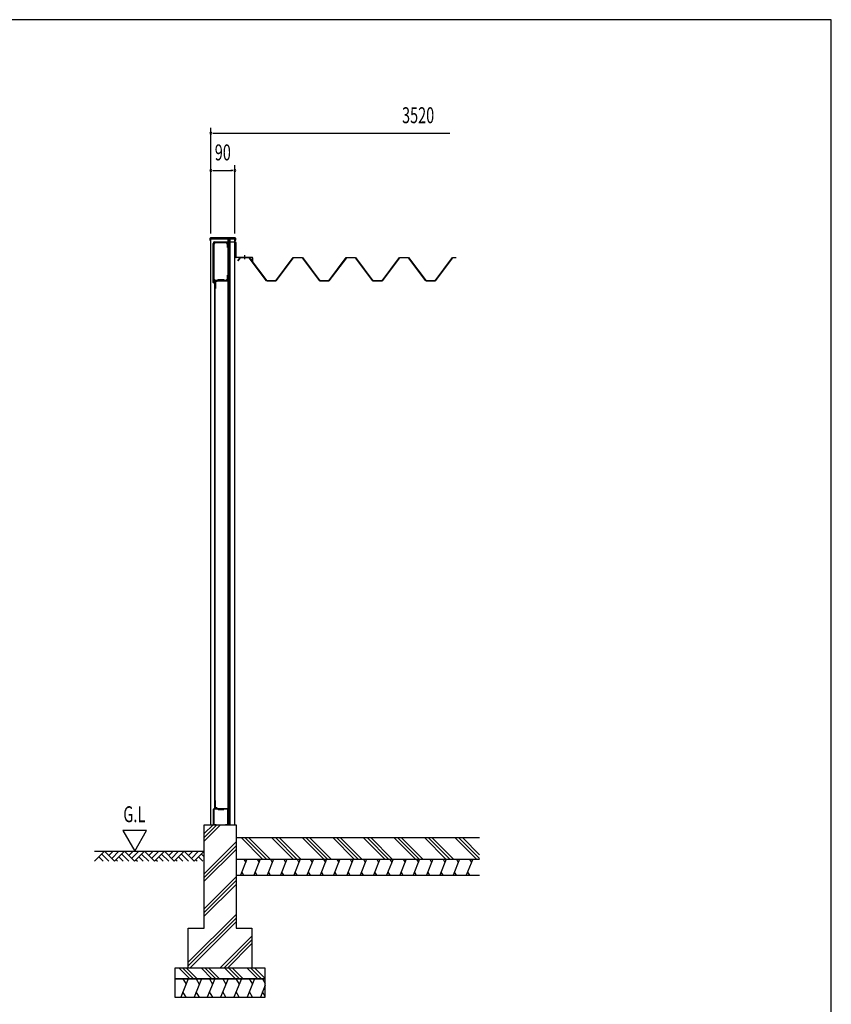
# Model space of a CAD drawing. Extents: x 370 to 8184, y 90 to 5690.
# Drawn here: x 5074 to 8130, y 1983 to 5690 of the extents above; entities that cross this region are included whole.
import ezdxf
from ezdxf.enums import TextEntityAlignment as Align

# ---------------------------------------------------------------- set-up
doc = ezdxf.new("R2010")
doc.units = 0
doc.header["$LTSCALE"] = 20
doc.header["$MEASUREMENT"] = 0
for name, color, linetype in [('DP-002H', 3, 'CONTINUOUS'), ('DP-005H', 6, 'CONTINUOUS'), ('DP-019H', 4, 'CONTINUOUS'), ('DP-026H', 1, 'CONTINUOUS'), ('SUNPOU', 4, 'CONTINUOUS'), ('U1', 3, 'CONTINUOUS'), ('U2', 4, 'CONTINUOUS'), ('U3', 6, 'CONTINUOUS'), ('WAKUSEN-02', 4, 'CONTINUOUS')]:
    doc.layers.add(name, color=color, linetype=linetype)
doc.styles.add('00', font='ROMANS', dxfattribs={"width": 0.666667, "bigfont": 'BIGFONT'})

msp = doc.modelspace()

# ---------------------------------------------------------------- linework, layer by layer
at = {"layer": 'DP-002H'}
for p, q in [((5793.7, 4864.5), (5883.7, 4864.5)), ((5793.7, 2659.5), (5793.7, 4864.5)), ((5858.7, 4707.5), (5858.7, 4864.5)), ((5864.4, 2659.5), (5864.4, 4864.5)), ((5866.7, 2659.5), (5866.7, 4864.5)), ((5883.7, 2659.5), (5883.7, 4864.5)), ((5793.7, 2659.5), (5883.7, 2659.5))]:
    msp.add_line(p, q, dxfattribs=at)
at = {"layer": 'DP-005H'}
for p, q in [((5804, 2661.5), (5804, 2717.5)), ((5805, 2717.5), (5805, 2661.5)), ((5806, 2719.5), (5857, 2719.5)), ((5857, 2718.5), (5806, 2718.5)), ((5814, 2718.5), (5814, 2719.5)), ((5824, 2718.5), (5824, 2719.5)), ((5858, 2661.5), (5858, 2717.5)), ((5859, 2717.5), (5859, 2661.5)), ((5804, 2661.5), (5805, 2661.5)), ((5806, 2660.5), (5814, 2660.5)), ((5814, 2659.5), (5806, 2659.5)), ((5814, 2660.5), (5814, 2659.5)), ((5849, 2659.5), (5849, 2660.5)), ((5849, 2660.5), (5857, 2660.5)), ((5857, 2659.5), (5849, 2659.5)), ((5858, 2661.5), (5859, 2661.5))]:
    msp.add_line(p, q, dxfattribs=at)
for centre, radius, start, end in [((5806, 2717.5), 2, 90, 180), ((5806, 2717.5), 1, 90, 180), ((5857, 2717.5), 2, 0, 90), ((5857, 2717.5), 1, 0, 90), ((5806, 2661.5), 2, 180, 270), ((5806, 2661.5), 1, 180, 270), ((5857, 2661.5), 2, 270, 0), ((5857, 2661.5), 1, 270, 0)]:
    msp.add_arc(centre, radius, start, end, dxfattribs=at)
at = {"layer": 'DP-019H'}
for p, q in [((5809, 4707.5), (5859, 4707.5)), ((5809, 2719.5), (5809, 4707.5)), ((5810, 2719.5), (5810, 4707.5)), ((5858, 4707.5), (5858, 2719.5)), ((5859, 4707.5), (5859, 2719.5)), ((5859, 2719.5), (5809, 2719.5))]:
    msp.add_line(p, q, dxfattribs=at)
at = {"layer": 'DP-026H'}
for p, q in [((5802, 4700.6), (5802, 4847.6)), ((5803, 4847.6), (5803, 4700.6)), ((5808, 4853.6), (5886, 4853.6)), ((5886, 4852.6), (5808, 4852.6)), ((5887, 4796.6), (5887, 4851.6)), ((5888, 4851.6), (5888, 4796.6)), ((5889, 4795.6), (5949, 4795.6)), ((5949, 4794.6), (5889, 4794.6)), ((5921, 4787.9), (5921, 4803.2)), ((5921, 4787.9), (5921, 4803.2)), ((5950, 4775.6), (5950, 4793.6)), ((5951, 4793.6), (5951, 4775.6)), ((5951, 4775.6), (5950, 4775.6)), ((5803, 4700.6), (5803, 4706.6)), ((5803, 4706.6), (5804, 4706.6)), ((5804, 4706.6), (5804, 4700.6))]:
    msp.add_line(p, q, dxfattribs=at)
for centre, radius, start, end in [((5808, 4847.6), 6, 90, 180), ((5808, 4847.6), 5, 90, 180), ((5886, 4851.6), 2, 0, 90), ((5886, 4851.6), 1, 0, 90), ((5889, 4796.6), 2, 180, 270), ((5889, 4796.6), 1, 180, 270), ((5949, 4793.6), 2, 0, 90), ((5949, 4793.6), 1, 0, 90), ((5803, 4700.6), 1, 180, 0)]:
    msp.add_arc(centre, radius, start, end, dxfattribs=at)
at = {"layer": 'SUNPOU'}
for p, q in [((5793.7, 4884.5), (5793.7, 5282.6)), ((5801.2, 5262.6), (5808.7, 5262.6)), ((5803.7, 5262.6), (6693.5, 5262.6)), ((5801.2, 5122.6), (5808.7, 5122.6)), ((5803.7, 5122.6), (5873.7, 5122.6)), ((5876.2, 5122.6), (5868.7, 5122.6)), ((5883.7, 4884.5), (5883.7, 5142.6))]:
    msp.add_line(p, q, dxfattribs=at)
for centre, start, end in [((5793.7, 5262.6), 0, 180), ((5793.7, 5262.6), 180, 0), ((5793.7, 5122.6), 0, 180), ((5793.7, 5122.6), 180, 0), ((5883.7, 5122.6), 0, 180), ((5883.7, 5122.6), 180, 0)]:
    msp.add_arc(centre, 3.75, start, end, dxfattribs=at)
at = {"layer": 'U1'}
for p, q in [((5816, 4706.5), (5821, 4711.5)), ((5821.7, 4709.9), (5816.7, 4704.9)), ((5821, 4711.5), (5843, 4711.5)), ((5843, 4709.9), (5821.7, 4709.9)), ((5843, 4711.5), (5843, 4709.9)), ((5810, 4678.5), (5810, 4706.5)), ((5810, 4706.5), (5816, 4706.5)), ((5811.6, 4678.5), (5810, 4678.5)), ((5816.7, 4704.9), (5811.6, 4704.9)), ((5811.6, 4704.9), (5811.6, 4678.5)), ((5811.6, 2749.9), (5810, 2749.9)), ((5810, 2749.9), (5810, 2721.9)), ((5811.6, 2723.5), (5811.6, 2749.9)), ((5810, 2721.9), (5816, 2721.9)), ((5816.7, 2723.5), (5811.6, 2723.5)), ((5816, 2721.9), (5821, 2716.9)), ((5821.7, 2718.5), (5816.7, 2723.5)), ((5821, 2716.9), (5843, 2716.9)), ((5843, 2718.5), (5821.7, 2718.5)), ((5843, 2716.9), (5843, 2718.5))]:
    msp.add_line(p, q, dxfattribs=at)
at = {"layer": 'U2'}
for p, q in [((5803, 4714.9), (5803, 4845.3)), ((5805.3, 4845.3), (5805.3, 4714.9)), ((5810.3, 4852.6), (5850.7, 4852.6)), ((5850.7, 4850.3), (5810.3, 4850.3)), ((5855.7, 4832.6), (5855.7, 4845.3)), ((5858, 4832.6), (5855.7, 4832.6)), ((5858, 4845.3), (5858, 4832.6)), ((5894.6, 4782.6), (5903.5, 4794.6)), ((5895, 4782.3), (5894.6, 4782.6)), ((5903.8, 4794.1), (5895, 4782.3)), ((5903.5, 4794.6), (5938.5, 4794.6)), ((5938.3, 4794.1), (5903.8, 4794.1)), ((6003.5, 4706.6), (5938.3, 4794.1)), ((5938.5, 4794.6), (6003.8, 4707.1)), ((6038.3, 4707.1), (6103.5, 4794.6)), ((6103.8, 4794.1), (6038.5, 4706.6)), ((6103.5, 4794.6), (6138.5, 4794.6)), ((6138.3, 4794.1), (6103.8, 4794.1)), ((6203.5, 4706.6), (6138.3, 4794.1)), ((6138.5, 4794.6), (6203.8, 4707.1)), ((6238.3, 4707.1), (6303.5, 4794.6)), ((6303.8, 4794.1), (6238.5, 4706.6)), ((6303.5, 4794.6), (6338.5, 4794.6)), ((6338.3, 4794.1), (6303.8, 4794.1)), ((6403.5, 4706.6), (6338.3, 4794.1)), ((6338.5, 4794.6), (6403.8, 4707.1)), ((6438.3, 4707.1), (6503.5, 4794.6)), ((6503.8, 4794.1), (6438.5, 4706.6)), ((6503.5, 4794.6), (6538.5, 4794.6)), ((6538.3, 4794.1), (6503.8, 4794.1)), ((6603.5, 4706.6), (6538.3, 4794.1)), ((6538.5, 4794.6), (6603.8, 4707.1)), ((6638.3, 4707.1), (6703.5, 4794.6)), ((6703.8, 4794.1), (6638.5, 4706.6)), ((6703.5, 4794.6), (6717.1, 4794.6)), ((6717.1, 4794.1), (6703.8, 4794.1)), ((5810.3, 4709.9), (5850.7, 4709.9)), ((5850.7, 4707.6), (5810.3, 4707.6)), ((5818, 4707.6), (5818, 4709.9)), ((5825, 4707.6), (5825, 4709.9)), ((5855.7, 4714.9), (5855.7, 4727.6)), ((5855.7, 4727.6), (5858, 4727.6)), ((5858, 4727.6), (5858, 4714.9)), ((6038.5, 4706.6), (6003.5, 4706.6)), ((6003.8, 4707.1), (6038.3, 4707.1)), ((6238.5, 4706.6), (6203.5, 4706.6)), ((6203.8, 4707.1), (6238.3, 4707.1)), ((6438.5, 4706.6), (6403.5, 4706.6)), ((6403.8, 4707.1), (6438.3, 4707.1)), ((6638.5, 4706.6), (6603.5, 4706.6)), ((6603.8, 4707.1), (6638.3, 4707.1))]:
    msp.add_line(p, q, dxfattribs=at)
for centre, radius, start, end in [((5810.3, 4845.3), 7.3, 90, 180), ((5810.3, 4845.3), 5, 90, 180), ((5850.7, 4845.3), 7.3, 0, 90), ((5850.7, 4845.3), 5, 360, 90), ((5810.3, 4714.9), 7.3, 180, 270), ((5810.3, 4714.9), 5, 180, 270), ((5850.7, 4714.9), 5, 270, 0), ((5850.7, 4714.9), 7.3, 270, 0)]:
    msp.add_arc(centre, radius, start, end, dxfattribs=at)
at = {"layer": 'U3'}
for p, q in [((5790.3, 4866.5), (5790.3, 4859.5)), ((5790.3, 4859.5), (5793.3, 4859.5)), ((5885.1, 4868.5), (5792.3, 4868.5)), ((5793.3, 4865.2), (5793.6, 4865.5)), ((5793.3, 4859.5), (5793.3, 4865.2)), ((5793.6, 4865.5), (5879.3, 4865.5)), ((5879.3, 4865.5), (5879.6, 4865.2)), ((5879.6, 4865.2), (5879.6, 4864.5)), ((5883.7, 4859.5), (5887.1, 4859.5)), ((5887.1, 4859.5), (5887.1, 4866.5)), ((5551.6, 2637.1), (5462.1, 2637.1)), ((5462.1, 2637.1), (5506.9, 2559.5)), ((5506.9, 2559.5), (5551.6, 2637.1)), ((5768.5, 2269.5), (5768.5, 2659.5)), ((5768.5, 2659.5), (5888.5, 2659.5)), ((5768.5, 2597.7), (5830.3, 2659.5)), ((5768.5, 2611.8), (5816.2, 2659.5)), ((5768.5, 2626), (5802.1, 2659.5)), ((5888.5, 2659.5), (5888.5, 2269.5)), ((6805.2, 2609.5), (5888.5, 2609.5)), ((5908.5, 2609.5), (5988.5, 2529.5)), ((5922.7, 2609.5), (6002.7, 2529.5)), ((5936.8, 2609.5), (6016.8, 2529.5)), ((6023.6, 2609.5), (6103.6, 2529.5)), ((6037.7, 2609.5), (6117.7, 2529.5)), ((6051.9, 2609.5), (6131.9, 2529.5)), ((6138.6, 2609.5), (6218.6, 2529.5)), ((6152.8, 2609.5), (6232.8, 2529.5)), ((6166.9, 2609.5), (6246.9, 2529.5)), ((6253.7, 2609.5), (6333.7, 2529.5)), ((6267.8, 2609.5), (6347.8, 2529.5)), ((6282, 2609.5), (6362, 2529.5)), ((6368.7, 2609.5), (6448.7, 2529.5)), ((6382.9, 2609.5), (6462.9, 2529.5)), ((6397, 2609.5), (6477, 2529.5)), ((6483.8, 2609.5), (6563.8, 2529.5)), ((6497.9, 2609.5), (6577.9, 2529.5)), ((6512.1, 2609.5), (6592.1, 2529.5)), ((6598.8, 2609.5), (6678.8, 2529.5)), ((6613, 2609.5), (6693, 2529.5)), ((6627.1, 2609.5), (6707.1, 2529.5)), ((6713.9, 2609.5), (6793.9, 2529.5)), ((6728, 2609.5), (6805.2, 2532.3)), ((6742.2, 2609.5), (6805.2, 2546.5)), ((5356, 2522), (5393.5, 2559.5)), ((5356, 2559.5), (5768.5, 2559.5)), ((5393.5, 2559.5), (5431, 2522)), ((5409.8, 2543.2), (5426.1, 2559.5)), ((5420.4, 2532.6), (5447.3, 2559.5)), ((5431, 2522), (5468.5, 2559.5)), ((5468.5, 2559.5), (5506, 2522)), ((5484.8, 2543.2), (5501.1, 2559.5)), ((5495.4, 2532.6), (5522.3, 2559.5)), ((5506, 2522), (5543.5, 2559.5)), ((5543.5, 2559.5), (5581, 2522)), ((5559.8, 2543.2), (5576.1, 2559.5)), ((5570.4, 2532.6), (5597.3, 2559.5)), ((5581, 2522), (5618.5, 2559.5)), ((5618.5, 2559.5), (5656, 2522)), ((5634.8, 2543.2), (5651.1, 2559.5)), ((5645.4, 2532.6), (5672.3, 2559.5)), ((5656, 2522), (5693.5, 2559.5)), ((5693.5, 2559.5), (5731, 2522)), ((5709.8, 2543.2), (5726.1, 2559.5)), ((5720.4, 2532.6), (5747.3, 2559.5)), ((5731, 2522), (5768.5, 2559.5)), ((5768.5, 2474.6), (5888.5, 2594.6)), ((5768.5, 2460.4), (5888.5, 2580.4)), ((5768.5, 2446.3), (5888.5, 2566.3)), ((5372.3, 2538.3), (5388.6, 2522)), ((5382.9, 2548.9), (5409.8, 2522)), ((5436.7, 2527.7), (5442.4, 2522)), ((5447.3, 2538.3), (5463.6, 2522)), ((5457.9, 2548.9), (5484.8, 2522)), ((5511.7, 2527.7), (5517.4, 2522)), ((5522.3, 2538.3), (5538.6, 2522)), ((5532.9, 2548.9), (5559.8, 2522)), ((5586.7, 2527.7), (5592.4, 2522)), ((5597.3, 2538.3), (5613.6, 2522)), ((5607.9, 2548.9), (5634.8, 2522)), ((5661.7, 2527.7), (5667.4, 2522)), ((5672.3, 2538.3), (5688.6, 2522)), ((5682.9, 2548.9), (5709.8, 2522)), ((5736.7, 2527.7), (5742.4, 2522)), ((5747.3, 2538.3), (5763.6, 2522)), ((5757.9, 2548.9), (5768.5, 2538.3)), ((5888.5, 2529.5), (6805.2, 2529.5)), ((5929.7, 2529.5), (5905.5, 2469.5)), ((5918.2, 2529.5), (5925, 2517.7)), ((5979.7, 2529.5), (5955.5, 2469.5)), ((5968.2, 2529.5), (5975, 2517.7)), ((6029.7, 2529.5), (6005.5, 2469.5)), ((6018.2, 2529.5), (6025, 2517.7)), ((6079.7, 2529.5), (6055.5, 2469.5)), ((6068.2, 2529.5), (6075, 2517.7)), ((6129.7, 2529.5), (6105.5, 2469.5)), ((6118.2, 2529.5), (6125, 2517.7)), ((6179.7, 2529.5), (6155.5, 2469.5)), ((6168.2, 2529.5), (6175, 2517.7)), ((6229.7, 2529.5), (6205.5, 2469.5)), ((6218.2, 2529.5), (6225, 2517.7)), ((6279.7, 2529.5), (6255.5, 2469.5)), ((6268.2, 2529.5), (6275, 2517.7)), ((6329.7, 2529.5), (6305.5, 2469.5)), ((6318.2, 2529.5), (6325, 2517.7)), ((6379.7, 2529.5), (6355.5, 2469.5)), ((6368.2, 2529.5), (6375, 2517.7)), ((6429.7, 2529.5), (6405.5, 2469.5)), ((6418.2, 2529.5), (6425, 2517.7)), ((6479.7, 2529.5), (6455.5, 2469.5)), ((6468.2, 2529.5), (6475, 2517.7)), ((6529.7, 2529.5), (6505.5, 2469.5)), ((6518.2, 2529.5), (6525, 2517.7)), ((6579.7, 2529.5), (6555.5, 2469.5)), ((6568.2, 2529.5), (6575, 2517.7)), ((6629.7, 2529.5), (6605.5, 2469.5)), ((6618.2, 2529.5), (6625, 2517.7)), ((6679.7, 2529.5), (6655.5, 2469.5)), ((6668.2, 2529.5), (6675, 2517.7)), ((6729.7, 2529.5), (6705.5, 2469.5)), ((6718.2, 2529.5), (6725, 2517.7)), ((6779.7, 2529.5), (6755.5, 2469.5)), ((6768.2, 2529.5), (6775, 2517.7)), ((5768.5, 2343.1), (5888.5, 2463.1)), ((5768.5, 2329), (5888.5, 2449)), ((5888.5, 2469.5), (6805.2, 2469.5)), ((5910.2, 2481.3), (5917, 2469.5)), ((5960.2, 2481.3), (5967, 2469.5)), ((6010.2, 2481.3), (6017, 2469.5)), ((6060.2, 2481.3), (6067, 2469.5)), ((6110.2, 2481.3), (6117, 2469.5)), ((6160.2, 2481.3), (6167, 2469.5)), ((6210.2, 2481.3), (6217, 2469.5)), ((6260.2, 2481.3), (6267, 2469.5)), ((6310.2, 2481.3), (6317, 2469.5)), ((6360.2, 2481.3), (6367, 2469.5)), ((6410.2, 2481.3), (6417, 2469.5)), ((6460.2, 2481.3), (6467, 2469.5)), ((6510.2, 2481.3), (6517, 2469.5)), ((6560.2, 2481.3), (6567, 2469.5)), ((6610.2, 2481.3), (6617, 2469.5)), ((6660.2, 2481.3), (6667, 2469.5)), ((6710.2, 2481.3), (6717, 2469.5)), ((6760.2, 2481.3), (6767, 2469.5)), ((5768.5, 2314.9), (5888.5, 2434.9)), ((5708.5, 2141.7), (5888.5, 2321.7)), ((5708.5, 2127.6), (5888.5, 2307.6)), ((5708.5, 2119.5), (5708.5, 2269.5)), ((5708.5, 2269.5), (5768.5, 2269.5)), ((5714.6, 2119.5), (5888.5, 2293.4)), ((5888.5, 2269.5), (5948.5, 2269.5)), ((5948.5, 2269.5), (5948.5, 2119.5)), ((5827.8, 2119.5), (5948.5, 2240.3)), ((5841.9, 2119.5), (5948.5, 2226.2)), ((5856, 2119.5), (5948.5, 2212)), ((5998.5, 2119.5), (5658.5, 2119.5)), ((5658.5, 2119.5), (5658.5, 2079.5)), ((5674.1, 2119.5), (5714.1, 2079.5)), ((5688.2, 2119.5), (5728.2, 2079.5)), ((5702.4, 2119.5), (5742.4, 2079.5)), ((5948.5, 2119.5), (5708.5, 2119.5)), ((5757.9, 2119.5), (5797.9, 2079.5)), ((5772.1, 2119.5), (5812.1, 2079.5)), ((5786.2, 2119.5), (5826.2, 2079.5)), ((5846.8, 2119.5), (5886.8, 2079.5)), ((5860.9, 2119.5), (5900.9, 2079.5)), ((5875.1, 2119.5), (5915.1, 2079.5)), ((5930.6, 2119.5), (5970.6, 2079.5)), ((5944.8, 2119.5), (5984.8, 2079.5)), ((5958.9, 2119.5), (5998.5, 2079.9)), ((5998.5, 2079.5), (5998.5, 2119.5)), ((5998.5, 2079.5), (5658.5, 2079.5)), ((5658.5, 2079.5), (5658.5, 2009.5)), ((5658.5, 2079.5), (5998.5, 2079.5)), ((5708.5, 2079.5), (5680.3, 2009.5)), ((5688.2, 2079.5), (5700.2, 2058.8)), ((5758.5, 2079.5), (5730.3, 2009.5)), ((5738.2, 2079.5), (5750.2, 2058.8)), ((5808.5, 2079.5), (5780.3, 2009.5)), ((5788.2, 2079.5), (5800.2, 2058.8)), ((5858.5, 2079.5), (5830.3, 2009.5)), ((5838.2, 2079.5), (5850.2, 2058.8)), ((5908.5, 2079.5), (5880.3, 2009.5)), ((5888.2, 2079.5), (5900.2, 2058.8)), ((5958.5, 2079.5), (5930.3, 2009.5)), ((5938.2, 2079.5), (5950.2, 2058.8)), ((5988.2, 2079.5), (5998.5, 2061.6)), ((5998.5, 2009.5), (5998.5, 2079.5)), ((5998.5, 2054.8), (5980.3, 2009.5)), ((5658.5, 2009.5), (5998.5, 2009.5)), ((5700.6, 2009.5), (5688.6, 2030.2)), ((5750.6, 2009.5), (5738.6, 2030.2)), ((5800.6, 2009.5), (5788.6, 2030.2)), ((5850.6, 2009.5), (5838.6, 2030.2)), ((5900.6, 2009.5), (5888.6, 2030.2)), ((5950.6, 2009.5), (5938.6, 2030.2)), ((5998.5, 2013.1), (5988.6, 2030.2))]:
    msp.add_line(p, q, dxfattribs=at)
for centre, start, end in [((5792.3, 4866.5), 90, 180), ((5885.1, 4866.5), 0, 90)]:
    msp.add_arc(centre, 2, start, end, dxfattribs=at)
at = {"layer": 'WAKUSEN-02'}
for p, q in [((8130, 5690), (370, 5690)), ((8130, 260), (8130, 5690))]:
    msp.add_line(p, q, dxfattribs=at)

# ---------------------------------------------------------------- texts
at = {"layer": 'SUNPOU', "style": '00', "width": 0.666667}
for s, p in [('3520', (6574.1, 5322.6)), ('90', (5838.7, 5182.6))]:
    msp.add_text(s, height=60, dxfattribs=at).set_placement(p, align=Align.MIDDLE)
at = {"layer": 'U3', "style": '00', "width": 0.67}
msp.add_text('G.L', height=60, dxfattribs=at).set_placement((5464.1, 2668.8))

doc.saveas('drawing.dxf')
